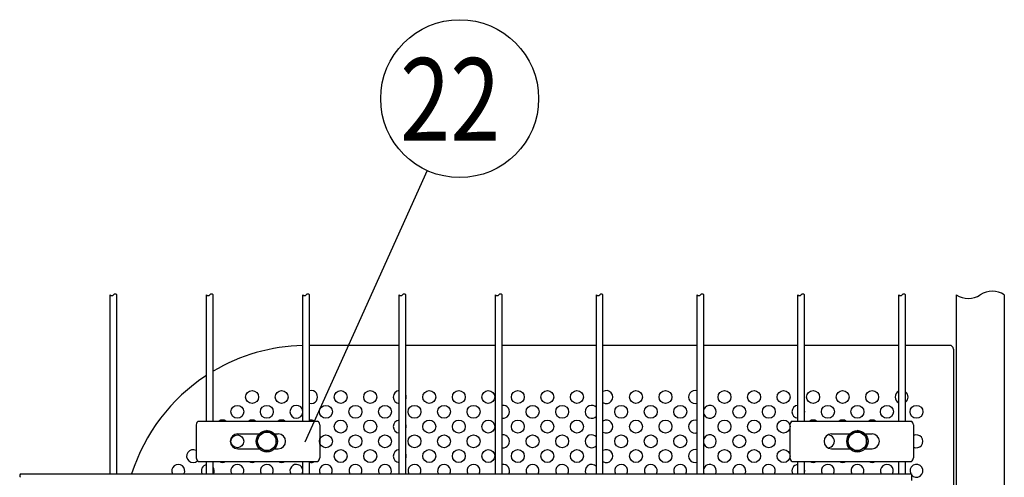
# Model space of a CAD drawing. Units: millimetres. Extents: x 91 to 7306, y 33 to 5271.
# Drawn here: x 1693 to 2226, y 795 to 1043 of the extents above; entities that cross this region are included whole.
import ezdxf

# ---------------------------------------------------------------- set-up
doc = ezdxf.new("R2010")
doc.units = ezdxf.units.MM
doc.header["$LTSCALE"] = 200
for name, color, linetype in [('HATCH', 2, 'Continuous'), ('MOJI', 6, 'Continuous'), ('SJC', 1, 'Continuous'), ('SUNPOU', 4, 'Continuous')]:
    doc.layers.add(name, color=color, linetype=linetype)
doc.styles.add('EXT08', font='ROMANS', dxfattribs={"width": 0.8, "bigfont": 'EXTFONT'})

# ---------------------------------------------------------------- blocks, each defined once
blk = doc.blocks.new('A$C789134C3')
at = {"layer": 'HATCH'}
for p, q in [((-282.84, 13.75), (-201.99, 13.75)), ((-284.29, 11.25), (-284.29, -11.25)), ((-200.55, 11.25), (-200.55, -11.25)), ((-256.17, 5), (-243.73, 5)), ((-233.4, 5), (-228.67, 5)), ((-256.17, -5), (-243.73, -5)), ((-233.4, -5), (-228.67, -5)), ((-282.84, -13.75), (-201.99, -13.75))]:
    blk.add_line(p, q, dxfattribs=at)
for centre, radius, start, end in [((-280.42, 10.68), 3.91, 128.33714, 171.66286), ((-204.42, 10.68), 3.91, 8.33714, 51.66286), ((-256.17, 0), 5, 90, 270), ((-228.67, 0), 5, 270, 90), ((-280.42, -10.68), 3.91, 188.33714, 231.66286), ((-204.42, -10.68), 3.91, 308.33714, 351.66286)]:
    blk.add_arc(centre, radius, start, end, dxfattribs=at)
at = {"layer": 'MOJI'}
for centre, start, end in [((-268.56, 10), 58.99728, 121.00272), ((-208.56, 10), 116.65207, 121.00272), ((-258.56, 0), 269.6462, 90.3538)]:
    blk.add_arc(centre, 4.38, start, end, dxfattribs=at)
at = {"layer": 'SUNPOU'}
for p, q in [((-244.81, 3.61), (-238.56, 7.22)), ((-232.31, 3.61), (-238.56, 7.22)), ((-244.81, -3.61), (-244.81, 3.61)), ((-232.31, -3.61), (-232.31, 3.61)), ((-244.81, -3.61), (-238.56, -7.22)), ((-232.31, -3.61), (-238.56, -7.22))]:
    blk.add_line(p, q, dxfattribs=at)
for radius in [7.19, 6.25]:
    blk.add_circle((-238.56, 0), radius, dxfattribs=at)

msp = doc.modelspace()

# ---------------------------------------------------------------- linework, layer by layer
at = {"layer": 'HATCH'}
for p, q in [((1788.22943, 823.14236), (1788.22943, 805.14236)), ((1789.38413, 825.14236), (1854.06289, 825.14236)), ((1855.21759, 823.14236), (1855.21759, 805.14236)), ((1810.72351, 818.14236), (1822.40783, 818.14236)), ((1830.66919, 818.14236), (1832.72351, 818.14236)), ((1810.72351, 810.14236), (1822.40783, 810.14236)), ((1830.66919, 810.14236), (1832.72351, 810.14236)), ((1789.38413, 803.14236), (1854.06289, 803.14236))]:
    msp.add_line(p, q, dxfattribs=at)
for centre, radius, start, end in [((1791.32442, 822.6888), 3.12805, 128.337139, 171.662861), ((1852.1226, 822.6888), 3.12805, 8.337139, 51.662861), ((1810.72351, 814.14236), 4, 90, 270), ((1832.72351, 814.14236), 4, 270, 90), ((1791.32442, 805.59592), 3.12805, 188.337139, 231.662861), ((1852.1226, 805.59592), 3.12805, 308.337139, 351.662861)]:
    msp.add_arc(centre, radius, start, end, dxfattribs=at)
at = {"layer": 'MOJI'}
for p, q in [((1898.23851, 866.14236), (1849.62851, 866.14236)), ((1950.44851, 866.14236), (1901.83851, 866.14236)), ((2005.07851, 866.14236), (1954.04851, 866.14236)), ((2059.70851, 866.14236), (2008.67851, 866.14236)), ((2114.33851, 866.14236), (2063.30851, 866.14236)), ((2168.96851, 866.14236), (2117.93851, 866.14236)), ((2196.53851, 866.14236), (2172.56851, 866.14236)), ((2198.53851, 864.14236), (2198.53851, 716.14236))]:
    msp.add_line(p, q, dxfattribs=at)
for centre in [(1818.53851, 838.14236), (1834.53851, 838.14236), (1866.53851, 838.14236), (1882.53851, 838.14236), (1914.53851, 838.14236), (1930.53851, 838.14236), (1946.53851, 838.14236), (1962.53851, 838.14236), (1978.53851, 838.14236), (1994.53851, 838.14236), (2026.53851, 838.14236), (2042.53851, 838.14236), (2074.53851, 838.14236), (2090.53851, 838.14236), (2106.53851, 838.14236), (2122.53851, 838.14236), (2138.53851, 838.14236), (2154.53851, 838.14236), (1810.53851, 830.14236), (1826.53851, 830.14236), (1858.53851, 830.14236), (1874.53851, 830.14236), (1890.53851, 830.14236), (1906.53851, 830.14236), (1922.53851, 830.14236), (1938.53851, 830.14236), (1970.53851, 830.14236), (1986.53851, 830.14236), (2018.53851, 830.14236), (2034.53851, 830.14236), (2050.53851, 830.14236), (2082.53851, 830.14236), (2098.53851, 830.14236), (2130.53851, 830.14236), (2146.53851, 830.14236), (2162.53851, 830.14236), (2178.53851, 830.14236), (1866.53851, 822.14236), (1882.53851, 822.14236), (1914.53851, 822.14236), (1930.53851, 822.14236), (1946.53851, 822.14236), (1962.53851, 822.14236), (1978.53851, 822.14236), (1994.53851, 822.14236), (2026.53851, 822.14236), (2042.53851, 822.14236), (2074.53851, 822.14236), (2090.53851, 822.14236), (2106.53851, 822.14236), (1810.53851, 814.14236), (1858.53851, 814.14236), (1874.53851, 814.14236), (1890.53851, 814.14236), (1906.53851, 814.14236), (1922.53851, 814.14236), (1938.53851, 814.14236), (1970.53851, 814.14236), (1986.53851, 814.14236), (2018.53851, 814.14236), (2034.53851, 814.14236), (2050.53851, 814.14236), (2082.53851, 814.14236), (2098.53851, 814.14236), (1866.53851, 806.14236), (1882.53851, 806.14236), (1914.53851, 806.14236), (1930.53851, 806.14236), (1946.53851, 806.14236), (1962.53851, 806.14236), (1978.53851, 806.14236), (1994.53851, 806.14236), (2026.53851, 806.14236), (2042.53851, 806.14236), (2074.53851, 806.14236), (2090.53851, 806.14236), (2106.53851, 806.14236)]:
    msp.add_circle(centre, 3.5, dxfattribs=at)
for centre, radius, start, end in [((1848.53851, 766.14236), 100, 91.4382751, 120.7437942), ((2196.53851, 864.14236), 2, 0, 90), ((1848.53851, 766.14236), 100, 123.1751325, 162.3651266), ((1850.53851, 838.14236), 3.5, 254.9299379, 105.0700621), ((1898.53851, 838.14236), 3.5, 94.9171003, 265.0828997), ((1898.53851, 838.14236), 3.5, 340.5370491, 19.4629509), ((2010.53851, 838.14236), 3.5, 237.8979715, 122.1020285), ((2058.53851, 838.14236), 3.5, 70.4708915, 289.5291085), ((2170.53851, 838.14236), 3.5, 116.6520652, 243.3479348), ((2170.53851, 838.14236), 3.5, 305.4505426, 54.5494574), ((1842.53851, 830.14236), 3.5, 4.3321857, 355.6678143), ((1954.53851, 830.14236), 3.5, 261.9521538, 98.0478462), ((2002.53851, 830.14236), 3.5, 43.4716995, 316.5283005), ((2066.53851, 830.14236), 3.5, 202.652583, 157.347417), ((2114.53851, 830.14236), 3.5, 93.275829, 266.724171), ((2114.53851, 830.14236), 3.5, 346.2708673, 13.7291327), ((1802.53851, 822.14236), 3.5, 58.9972809, 121.0027191), ((1818.53851, 822.14236), 3.5, 58.9972809, 121.0027191), ((1834.53851, 822.14236), 3.5, 58.9972809, 121.0027191), ((1850.53851, 822.14236), 3.5, 58.9972809, 105.0700621), ((1898.53851, 822.14236), 3.5, 94.9171003, 265.0828997), ((1898.53851, 822.14236), 3.5, 340.5370491, 19.4629509), ((2010.53851, 822.14236), 3.5, 237.8979715, 122.1020285), ((2058.53851, 822.14236), 3.5, 70.4708915, 289.5291085), ((2138.53851, 822.14236), 3.5, 58.9972809, 121.0027191), ((2154.53851, 822.14236), 3.5, 58.9972809, 121.0027191), ((1954.53851, 814.14236), 3.5, 261.9521538, 98.0478462), ((2002.53851, 814.14236), 3.5, 43.4716995, 316.5283005), ((2066.53851, 814.14236), 3.5, 202.652583, 157.347417), ((2178.53851, 814.14236), 3.5, 242.9641046, 117.0358954), ((1786.53851, 806.14236), 3.5, 61.1106236, 313.0615037), ((1898.53851, 806.14236), 3.5, 94.9171003, 265.0828997), ((1898.53851, 806.14236), 3.5, 340.5370491, 19.4629509), ((2010.53851, 806.14236), 3.5, 237.8979715, 122.1020285), ((2058.53851, 806.14236), 3.5, 70.4708915, 289.5291085), ((1778.53851, 798.14236), 3.5, 330.8470378, 209.1529622), ((1794.53851, 798.14236), 3.5, 101.8713158, 209.1529622), ((1802.53851, 806.14236), 3.5, 238.9972809, 301.0027191), ((1810.53851, 798.14236), 3.5, 330.8470378, 209.1529622), ((1818.53851, 806.14236), 3.5, 238.9972809, 301.0027191), ((1826.53851, 798.14236), 3.5, 330.8470378, 209.1529622), ((1834.53851, 806.14236), 3.5, 238.9972809, 301.0027191), ((1842.53851, 798.14236), 3.5, 4.3321857, 209.1529622), ((1850.53851, 806.14236), 3.5, 254.9299379, 301.0027191), ((1858.53851, 798.14236), 3.5, 330.8470378, 209.1529622), ((1874.53851, 798.14236), 3.5, 330.8470378, 209.1529622), ((1890.53851, 798.14236), 3.5, 330.8470378, 209.1529622), ((1906.53851, 798.14236), 3.5, 330.8470378, 209.1529622), ((1922.53851, 798.14236), 3.5, 330.8470378, 209.1529622), ((1938.53851, 798.14236), 3.5, 330.8470378, 209.1529622), ((1954.53851, 798.14236), 3.5, 330.8470378, 98.0478462), ((1970.53851, 798.14236), 3.5, 330.8470378, 209.1529622), ((1986.53851, 798.14236), 3.5, 330.8470378, 209.1529622), ((2002.53851, 798.14236), 3.5, 43.4716995, 209.1529622), ((2018.53851, 798.14236), 3.5, 330.8470378, 209.1529622), ((2034.53851, 798.14236), 3.5, 330.8470378, 209.1529622), ((2050.53851, 798.14236), 3.5, 330.8470378, 209.1529622), ((2066.53851, 798.14236), 3.5, 330.8470378, 157.347417), ((2082.53851, 798.14236), 3.5, 330.8470378, 209.1529622), ((2098.53851, 798.14236), 3.5, 330.8470378, 209.1529622), ((2114.53851, 798.14236), 3.5, 93.275829, 209.1529622), ((2122.53851, 806.14236), 3.5, 238.9972809, 301.0027191), ((2130.53851, 798.14236), 3.5, 330.8470378, 209.1529622), ((2138.53851, 806.14236), 3.5, 238.9972809, 301.0027191), ((2146.53851, 798.14236), 3.5, 330.8470378, 209.1529622), ((2154.53851, 806.14236), 3.5, 238.9972809, 301.0027191), ((2162.53851, 798.14236), 3.5, 330.8470378, 209.1529622), ((2170.53851, 806.14236), 3.5, 238.9972809, 243.3479348), ((2178.53851, 798.14236), 3.5, 217.6807852, 209.1529622), ((1794.53851, 798.14236), 3.5, 330.8470378, 34.628164), ((1842.53851, 798.14236), 3.5, 330.8470378, 355.6678143), ((2066.53851, 798.14236), 3.5, 202.652583, 209.1529622), ((2114.53851, 798.14236), 3.5, 346.2708673, 13.7291327)]:
    msp.add_arc(centre, radius, start, end, dxfattribs=at)
at = {"layer": 'SJC'}
for p, q in [((1741.60851, 796.43736), (1741.60851, 893.53736)), ((1745.20851, 796.43736), (1745.20851, 893.53736)), ((1793.81851, 825.14236), (1793.81851, 893.53736)), ((1797.41851, 825.14236), (1797.41851, 893.53736)), ((1846.02851, 825.14236), (1846.02851, 893.53736)), ((1849.62851, 825.14236), (1849.62851, 893.53736)), ((1898.23851, 796.43736), (1898.23851, 893.53736)), ((1901.83851, 796.43736), (1901.83851, 893.53736)), ((1950.44851, 796.43736), (1950.44851, 893.53736)), ((1954.04851, 796.43736), (1954.04851, 893.53736)), ((2005.07851, 796.43736), (2005.07851, 893.53736)), ((2008.67851, 796.43736), (2008.67851, 893.53736)), ((2059.70851, 796.43736), (2059.70851, 893.53736)), ((2063.30851, 796.43736), (2063.30851, 893.53736)), ((2114.33851, 825.14236), (2114.33851, 893.53736)), ((2117.93851, 825.14236), (2117.93851, 893.53736)), ((2168.96851, 825.14236), (2168.96851, 893.53736)), ((2172.56851, 825.14236), (2172.56851, 893.53736)), ((2200.13851, 893.53736), (2200.13851, 318.74736)), ((2226.13851, 893.53736), (2226.13851, 318.74736)), ((1793.81851, 796.43736), (1793.81851, 803.14236)), ((1797.41851, 796.43736), (1797.41851, 803.14236)), ((1846.02851, 796.43736), (1846.02851, 803.14236)), ((1849.62851, 796.43736), (1849.62851, 803.14236)), ((2114.33851, 796.43736), (2114.33851, 803.14236)), ((2117.93851, 796.43736), (2117.93851, 803.14236)), ((2168.96851, 796.43736), (2168.96851, 803.14236)), ((2172.56851, 796.43736), (2172.56851, 803.14236)), ((1692.99851, 796.43736), (2175.76851, 796.43736)), ((2175.76851, 796.43736), (2175.76851, 792.83736))]:
    msp.add_line(p, q, dxfattribs=at)
for centre, radius, start, end in [((1742.50851, 894.34986), 1.2125, 222.0750221, 317.9249779), ((1744.30851, 892.72486), 1.2125, 42.0750221, 137.9249779), ((1794.71851, 894.34986), 1.2125, 222.0750221, 317.9249779), ((1796.51851, 892.72486), 1.2125, 42.0750221, 137.9249779), ((1846.92851, 894.34986), 1.2125, 222.0750221, 317.9249779), ((1848.72851, 892.72486), 1.2125, 42.0750221, 137.9249779), ((1899.13851, 894.34986), 1.2125, 222.0750221, 317.9249779), ((1900.93851, 892.72486), 1.2125, 42.0750221, 137.9249779), ((1951.34851, 894.34986), 1.2125, 222.0750221, 317.9249779), ((1953.14851, 892.72486), 1.2125, 42.0750221, 137.9249779), ((2005.97851, 894.34986), 1.2125, 222.0750221, 317.9249779), ((2007.77851, 892.72486), 1.2125, 42.0750221, 137.9249779), ((2060.60851, 894.34986), 1.2125, 222.0750221, 317.9249779), ((2062.40851, 892.72486), 1.2125, 42.0750221, 137.9249779), ((2115.23851, 894.34986), 1.2125, 222.0750221, 317.9249779), ((2117.03851, 892.72486), 1.2125, 42.0750221, 137.9249779), ((2169.86851, 894.34986), 1.2125, 222.0750221, 317.9249779), ((2171.66851, 892.72486), 1.2125, 42.0750221, 137.9249779), ((2206.63851, 903.09986), 11.5625, 235.7945421, 304.2054579), ((2219.63851, 883.97486), 11.5625, 55.7945421, 124.2054579), ((1693.81101, 795.53736), 1.2125, 132.0750221, 227.9249779)]:
    msp.add_arc(centre, radius, start, end, dxfattribs=at)
at = {"layer": 'SUNPOU'}
for p, q in [((1913.43298, 960.85927), (1847.0944, 813.71995)), ((1821.53851, 817.02911), (1826.53851, 819.91586)), ((1821.53851, 811.25561), (1821.53851, 817.02911)), ((1831.53851, 817.02911), (1826.53851, 819.91586)), ((1831.53851, 811.25561), (1831.53851, 817.02911)), ((1821.53851, 811.25561), (1826.53851, 808.36886)), ((1831.53851, 811.25561), (1826.53851, 808.36886))]:
    msp.add_line(p, q, dxfattribs=at)
for centre, radius in [((1931.0167, 999.86007), 42.78142), ((1826.53851, 814.14236), 5.75), ((1826.53851, 814.14236), 5)]:
    msp.add_circle(centre, radius, dxfattribs=at)

# ---------------------------------------------------------------- block references
at = {"layer": 'MOJI', "xscale": 0.8, "yscale": 0.8, "zscale": 0.8}
msp.add_blockref('A$C789134C3', (2337.38851, 814.14236), dxfattribs=at)

# ---------------------------------------------------------------- texts
at = {"layer": 'SUNPOU', "style": 'EXT08', "width": 0.8}
msp.add_text('22', height=44.801618, dxfattribs=at).set_placement((1898.77066, 977.04423))

doc.saveas('drawing.dxf')
